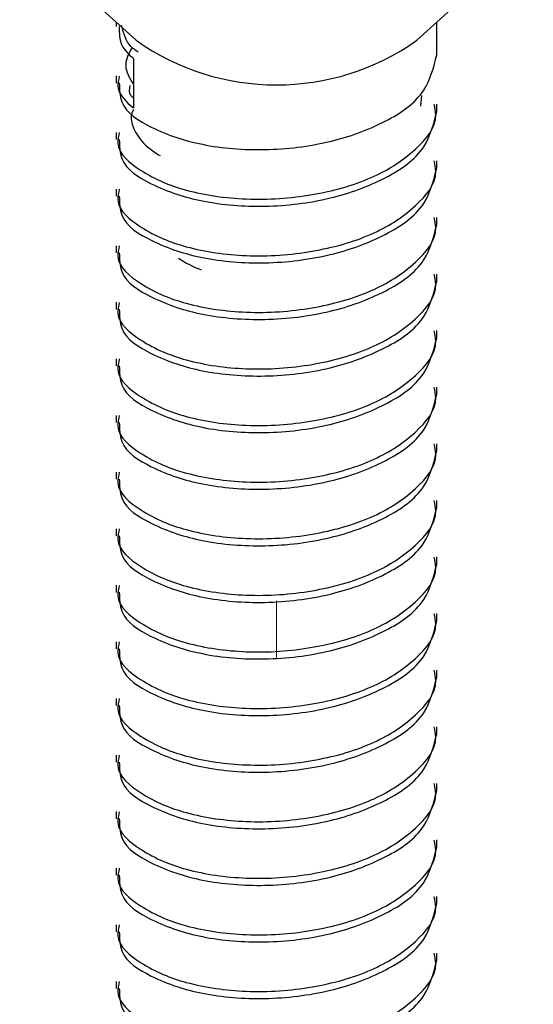
# Model space of a CAD drawing. Units: inches. Extents: x 0.1 to 10.9, y 0.1 to 8.4.
# Drawn here: x 7.9 to 7.9, y 7.3 to 7.4 of the extents above; entities that cross this region are included whole.
import ezdxf

# ---------------------------------------------------------------- set-up
doc = ezdxf.new("R2010")
doc.units = ezdxf.units.IN
doc.header["$MEASUREMENT"] = 0
doc.linetypes.add('PHANTOM', pattern=[0.49999999999999994, 0.25, -0.05, 0.05, -0.05, 0.05, -0.05])

msp = doc.modelspace()

# ---------------------------------------------------------------- linework, layer by layer
at = {"color": 7, "linetype": 'Continuous', "lineweight": 25}
for p, q in [((7.852662041634372, 7.404173538468495), (7.863814446134176, 7.394104108124747)), ((7.890671735876474, 7.394104108124747), (7.901824140376279, 7.404173538468495)), ((7.861892548336104, 7.395839448077951), (7.861892548336104, 7.395426439515728)), ((7.892593633674546, 7.392719590785476), (7.892593633674546, 7.395839448077951)), ((7.863545755904775, 7.392366421531984), (7.863545755904775, 7.387630902903766)), ((7.861892548336104, 7.39069209420729), (7.861892548336104, 7.390013915375002)), ((7.891061278043116, 7.387803380911286), (7.891151623666103, 7.388808915961925)), ((7.892593633674546, 7.38730706664475), (7.892593633674546, 7.387982898837478)), ((7.861892548336104, 7.385279570066563), (7.861892548336104, 7.384601391234276)), ((7.892593633674546, 7.381894542504024), (7.892593633674546, 7.382570374696753)), ((7.861892548336104, 7.379867045925837), (7.861892548336104, 7.379188867093551)), ((7.892593633674546, 7.376482018363298), (7.892593633674546, 7.377157850556027)), ((7.861892548336104, 7.374454521785111), (7.861892548336104, 7.373775169633046)), ((7.892593633674546, 7.371069494222573), (7.892593633674546, 7.371745326415301)), ((7.861892548336104, 7.369041997644386), (7.861892548336104, 7.368362645492319)), ((7.892593633674546, 7.365656970081846), (7.892593633674546, 7.366332802274575)), ((7.861892548336104, 7.36362947350366), (7.861892548336104, 7.362950121351593)), ((7.892593633674546, 7.360243272621341), (7.892593633674546, 7.360920278133849)), ((7.861892548336104, 7.358215776043155), (7.861892548336104, 7.357537597210868)), ((7.892593633674546, 7.354830748480615), (7.892593633674546, 7.355507753993123)), ((7.861892548336104, 7.352803251902428), (7.861892548336104, 7.352125073070142)), ((7.892593633674546, 7.34941822433989), (7.892593633674546, 7.350095229852397)), ((7.861892548336104, 7.347390727761703), (7.861892548336104, 7.346712548929416)), ((7.892593633674546, 7.344005700199164), (7.892593633674546, 7.344682705711671)), ((7.861892548336104, 7.341978203620977), (7.861892548336104, 7.34130002478869)), ((7.892593633674546, 7.338593176058438), (7.892593633674546, 7.339269008251167)), ((7.861892548336104, 7.336565679480251), (7.861892548336104, 7.335887500647964)), ((7.892593633674546, 7.333180651917711), (7.892593633674546, 7.333856484110441)), ((7.861892548336104, 7.331153155339525), (7.861892548336104, 7.330474976507238)), ((7.892593633674546, 7.327768127776985), (7.892593633674546, 7.328443959969714)), ((7.861892548336104, 7.325740631198799), (7.861892548336104, 7.325061279046733)), ((7.892593633674546, 7.32235560363626), (7.892593633674546, 7.323031435828988)), ((7.861892548336104, 7.320328107058073), (7.861892548336104, 7.319648754906007)), ((7.892593633674546, 7.316943079495534), (7.892593633674546, 7.317618911688263)), ((7.861892548336104, 7.314915582917347), (7.861892548336104, 7.314236230765282)), ((7.892593633674546, 7.311529382035029), (7.892593633674546, 7.312206387547537)), ((7.861892548336104, 7.309501885456842), (7.861892548336104, 7.308823706624556)), ((7.892593633674546, 7.306116857894303), (7.892593633674546, 7.306793863406811)), ((7.861892548336104, 7.304089361316116), (7.861892548336104, 7.303411182483829))]:
    msp.add_line(p, q, dxfattribs=at)
at = {"color": 7, "linetype": 'PHANTOM', "lineweight": 18}
for p, q in [((7.877241917685546, 7.335074390041087), (7.877241917685546, 7.340486914181813)), ((7.877244264325104, 7.335075563360866), (7.877244264325104, 7.340488087501592))]:
    msp.add_line(p, q, dxfattribs=at)
at = {"color": 7, "linetype": 'Continuous', "lineweight": 25}
for centre, radius, start, end in [((7.877243091005325, 7.413105631193861), 0.02326771114702775, 234.7506112104203, 305.2493887895812), ((7.874073475123363, 7.382757337454826), 0.01135204669634977, 236.7516178828042, 249.1627597239493)]:
    msp.add_arc(centre, radius, start, end, dxfattribs=at)
for points, knots in [([(7.862194091519318, 7.39543582607396), (7.862193678249452, 7.394796752516552), (7.862192883839382, 7.393568290171744), (7.863107123933213, 7.392756094749805), (7.863545755904775, 7.392366421531984)], [0, 0, 0, 0, 0.5202223414557281, 1, 1, 1, 1]), ([(7.864015083816393, 7.392954254741285), (7.86376228059172, 7.393127909277658), (7.862898117695155, 7.393721516449214), (7.862614982284317, 7.394767446283481), (7.862414675637778, 7.395507398580483)], [0, 0, 0, 0, 0.2925411698159677, 1, 1, 1, 1]), ([(7.863421384008197, 7.393423582652901), (7.863110268219709, 7.392846742628548), (7.862471112036729, 7.391661682654735), (7.863181273020298, 7.390510752804286), (7.863545755904775, 7.389920049792678)], [0, 0, 0, 0, 0.4867601953491731, 1, 1, 1, 1]), ([(7.862194091519318, 7.390023301933235), (7.862213227842898, 7.389392078434534), (7.862271415786253, 7.387472713043703), (7.865757334890117, 7.385357644118955), (7.87033012524259, 7.383896736501145), (7.876240517864868, 7.383444995914954), (7.882238175143543, 7.384175574092303), (7.887437676227719, 7.38601313027926), (7.891579166708294, 7.388765209120474), (7.892283230285089, 7.391519197291979), (7.892590113715212, 7.392719590785478)], [0, 0, 0, 0, 0.04928396068193142, 0.1498580592310925, 0.2893257993698123, 0.4516017868328222, 0.622379392368207, 0.7756859539973913, 0.9022272048556425, 1, 1, 1, 1]), ([(7.862194091519318, 7.390683880968836), (7.86211669814496, 7.390338244772726), (7.861847603263858, 7.389136476121722), (7.862839286781895, 7.388257254719901), (7.863545755904775, 7.387630902903766)], [0, 0, 0, 0, 0.2876062674961679, 1, 1, 1, 1]), ([(7.863545755904778, 7.388563692128107), (7.86345295498093, 7.388650394344218), (7.8631232665397, 7.388958416261412), (7.863182720666116, 7.389434008932923), (7.863225439605099, 7.389775731459859)], [0, 0, 0, 0, 0.281480671575991, 1, 1, 1, 1]), ([(7.862194091519321, 7.385271356828112), (7.862120744672288, 7.384927857578075), (7.861805355543287, 7.383450821636279), (7.864707545811189, 7.381146778769721), (7.868807634339212, 7.379499455672535), (7.874543259599878, 7.378712021017533), (7.880519660780934, 7.379118045464621), (7.886197592410738, 7.380651120895613), (7.890266397759557, 7.383136238134822), (7.89277439884381, 7.38604384760127), (7.892404685412013, 7.387641736675128), (7.892328463404483, 7.387971165639688)], [0, 0, 0, 0, 0.02751044703155551, 0.1182940546048443, 0.2472688911812975, 0.4040816015599799, 0.575120261840963, 0.7340390906227846, 0.869747027109552, 0.9731463825041525, 0.9999999999999999, 0.9999999999999999, 0.9999999999999999, 0.9999999999999999]), ([(7.862194091519318, 7.38460960447273), (7.862213303267252, 7.383978804519548), (7.862271745594468, 7.382059904823535), (7.865757358751065, 7.379945146219749), (7.870330116692557, 7.378484202957364), (7.876240520452414, 7.378032474619928), (7.882238174510845, 7.378763049255756), (7.887437676358793, 7.380600606282686), (7.891579166686073, 7.383352684955304), (7.89228323027834, 7.386106673143831), (7.892590113715209, 7.38730706664475)], [0, 0, 0, 0, 0.04925405257161753, 0.1498313150320936, 0.2893034426181528, 0.4515845350419856, 0.6223675129864328, 0.7756788974116648, 0.9022241290691594, 1, 1, 1, 1]), ([(7.863572742259694, 7.387476024692932), (7.863545566963404, 7.38743609842244), (7.86313006357945, 7.386825635878793), (7.863708055665869, 7.384951190603742), (7.864981350303075, 7.383758408475003), (7.865911805739879, 7.38319111787916), (7.866102419703311, 7.383074902201741)], [0, 0, 0, 0, 0.02638024648189041, 0.4033472741437923, 0.8777691694068929, 1, 1, 1, 1]), ([(7.862194091519318, 7.379858832687384), (7.862120744681345, 7.379515333426057), (7.861805355591282, 7.378038297435699), (7.86470754489053, 7.375734255777036), (7.868807639685423, 7.374086924865108), (7.874543234225042, 7.37329952851912), (7.880519761142929, 7.373705396172932), (7.886197060358434, 7.375238942943313), (7.890267250230525, 7.377722514177194), (7.892774405429913, 7.380631026842075), (7.892404673314562, 7.382229218992677), (7.892328463404483, 7.382558641498962)], [0, 0, 0, 0, 0.02751016899615523, 0.1182928590613919, 0.2472663921486552, 0.4040775176935961, 0.5751144493657232, 0.7340316720282359, 0.8697210842200335, 0.9731466539012799, 1, 1, 1, 1]), ([(7.862194091519318, 7.379197080332004), (7.862213229918928, 7.378565863270263), (7.862271424174877, 7.376646517452316), (7.865757122242791, 7.374531215668034), (7.870330409290895, 7.373072143515543), (7.876240470246945, 7.372619806909886), (7.882238186786955, 7.373350560220218), (7.887437673815506, 7.375188074869087), (7.891579167117355, 7.377940162047896), (7.892283230409261, 7.380694149377493), (7.892590113715209, 7.381894542504024)], [0, 0, 0, 0, 0.04928445993582, 0.149859577315633, 0.2893186001339297, 0.4515962314769493, 0.6223755670150057, 0.7756836816625752, 0.9022262144026127, 1, 1, 1, 1]), ([(7.862194091519318, 7.374446308546658), (7.862120744681345, 7.374102809285331), (7.861805355591282, 7.372625773294973), (7.86470754489053, 7.370321731636309), (7.868807639685423, 7.368674400724382), (7.874543234225042, 7.367887004378397), (7.880519761142929, 7.368292872032207), (7.886197060358434, 7.369826418802587), (7.890267250230525, 7.37230999003647), (7.892774405429913, 7.375218502701349), (7.892404673314562, 7.376816694851951), (7.892328463404483, 7.377146117358237)], [0, 0, 0, 0, 0.02751016899615523, 0.1182928590613919, 0.2472663921486552, 0.4040775176935961, 0.5751144493657232, 0.7340316720282359, 0.8697210842200335, 0.9731466539012799, 1, 1, 1, 1]), ([(7.862194091519321, 7.37378455619128), (7.862213230004013, 7.373153338654305), (7.862271424518688, 7.371233991391326), (7.865757118529631, 7.369118712265922), (7.870330430179474, 7.36765950270851), (7.876240327701638, 7.367207806623519), (7.882238574713909, 7.367936083050013), (7.887437429236366, 7.369775864577275), (7.89157918817647, 7.372527571121365), (7.892283236801972, 7.375281604963242), (7.892590113715209, 7.376482018363298)], [0, 0, 0, 0, 0.04928411370077824, 0.1498585245164935, 0.2893165676020175, 0.4515930589061173, 0.6223672428112319, 0.7756852575380123, 0.9022269012866891, 1, 1, 1, 1]), ([(7.862194091519321, 7.369032611086156), (7.86212079976511, 7.368689517195036), (7.861805370744163, 7.367212928575599), (7.86470773965156, 7.364909222515503), (7.868807565663292, 7.363261871663537), (7.874543259149727, 7.362474478174151), (7.880519749738554, 7.362880362841167), (7.886197078848202, 7.364413845145501), (7.890266922754826, 7.366897436019689), (7.892774282320919, 7.369805439640372), (7.892404723894652, 7.37140376886172), (7.892328463404483, 7.371733593217511)], [0, 0, 0, 0, 0.02747947548829454, 0.1182646553160763, 0.2472417255696405, 0.4040571517413502, 0.5750987741903865, 0.7340203552404782, 0.8697134887850578, 0.9731146349225627, 1, 1, 1, 1]), ([(7.862194091519321, 7.368372032050554), (7.862213230004013, 7.367740814513579), (7.862271424518688, 7.365821467250602), (7.865757118529631, 7.363706188125196), (7.870330430179474, 7.362246978567786), (7.876240327701638, 7.361795282482793), (7.882238574713909, 7.36252355890929), (7.887437429236366, 7.364363340436549), (7.89157918817647, 7.367115046980639), (7.892283236801972, 7.369869080822516), (7.892590113715209, 7.371069494222573)], [0, 0, 0, 0, 0.04928411370077824, 0.1498585245164935, 0.2893165676020175, 0.4515930589061173, 0.6223672428112319, 0.7756852575380123, 0.9022269012866891, 1, 1, 1, 1]), ([(7.862194091519321, 7.36362008694543), (7.86212079976511, 7.363276993054311), (7.861805370744163, 7.36180040443487), (7.86470773965156, 7.359496698374777), (7.868807565663292, 7.357849347522813), (7.874543259149727, 7.357061954033423), (7.880519749738554, 7.35746783870044), (7.886197078848202, 7.359001321004779), (7.890266922754826, 7.361484911878958), (7.892774282320919, 7.36439291549965), (7.892404723894652, 7.365991244720992), (7.892328463404483, 7.366321069076784)], [0, 0, 0, 0, 0.02747947548829454, 0.1182646553160763, 0.2472417255696405, 0.4040571517413502, 0.5750987741903865, 0.7340203552404782, 0.8697134887850578, 0.9731146349225627, 1, 1, 1, 1]), ([(7.862194091519318, 7.362959507909826), (7.862213229946115, 7.362328290500256), (7.862271424284731, 7.360408943624662), (7.865757121056358, 7.358293658424841), (7.87033041596523, 7.356834485703094), (7.87624039106541, 7.356382618920778), (7.882238201375084, 7.357111541925453), (7.88743813829491, 7.358949193719313), (7.891578933385659, 7.361702528723767), (7.892283178476169, 7.364456632844211), (7.892590113715209, 7.365656970081846)], [0, 0, 0, 0, 0.04928367111487561, 0.1498571787426658, 0.2893139694537583, 0.4515890034670196, 0.6223616537695054, 0.7756673146486468, 0.9022277793180039, 1, 1, 1, 1]), ([(7.862194091519318, 7.358207562804702), (7.862120799864749, 7.357864469459115), (7.86180537127262, 7.356387883187503), (7.864707729501778, 7.354084118663221), (7.868807675004347, 7.352437125822546), (7.874543100277617, 7.351647889648994), (7.880520002110337, 7.352053836978904), (7.886196883581722, 7.353589058025074), (7.890266942956918, 7.356072327013415), (7.892774281398874, 7.358980394130453), (7.892404723736934, 7.360578721054364), (7.892328463404485, 7.360908544936061)], [0, 0, 0, 0, 0.0274791061611437, 0.1182630658261964, 0.2472384026138544, 0.4040563506862331, 0.5750956743171889, 0.7340239300359441, 0.8697152398499935, 0.9731149962648048, 1, 1, 1, 1]), ([(7.862194091519318, 7.3575469837691), (7.862213229946115, 7.356915766359528), (7.862271424284731, 7.354996419483935), (7.865757121056358, 7.352881134284114), (7.87033041596523, 7.351421961562368), (7.87624039106541, 7.350970094780052), (7.882238201375084, 7.351699017784724), (7.88743813829491, 7.353536669578589), (7.891578933385659, 7.356290004583041), (7.892283178476169, 7.359044108703487), (7.892590113715209, 7.36024444594112)], [0, 0, 0, 0, 0.04928367111487561, 0.1498571787426658, 0.2893139694537583, 0.4515890034670196, 0.6223616537695054, 0.7756673146486468, 0.9022277793180039, 1, 1, 1, 1]), ([(7.862194091519318, 7.352795038663976), (7.86212079986267, 7.352451945318308), (7.86180537126161, 7.350975359046356), (7.864707729713387, 7.348671594530718), (7.868807673775523, 7.347024601634026), (7.874543106110129, 7.346235365735105), (7.880519979041965, 7.346641311940997), (7.886196957804751, 7.34817653677104), (7.890266733209877, 7.350659794715199), (7.892774390926578, 7.353567543693684), (7.892404684058753, 7.355165420947811), (7.892328463404483, 7.355494847475554)], [0, 0, 0, 0, 0.0274799657919419, 0.1182667654579485, 0.2472461369900797, 0.404068990809286, 0.5751136650753547, 0.7340468925578391, 0.8697424472126152, 0.9731454382892315, 0.9999999999999999, 0.9999999999999999, 0.9999999999999999, 0.9999999999999999]), ([(7.862194091519321, 7.352134459628377), (7.862213230028038, 7.351503244086179), (7.862271424615756, 7.349583902888731), (7.865757117481331, 7.347468528652522), (7.870330466476142, 7.346009886157559), (7.87624041946022, 7.345555522146944), (7.8822381165516, 7.346286975786326), (7.887438146422394, 7.348124042193206), (7.891578932007576, 7.35087749794836), (7.892283178057862, 7.353631589876575), (7.892590113715212, 7.354831921800397)], [0, 0, 0, 0, 0.04928334456330469, 0.1498561857951839, 0.2893120524713363, 0.4515886854097937, 0.6223641559856026, 0.7756688010677619, 0.902228427152703, 1, 1, 1, 1]), ([(7.862194091519318, 7.347382514523249), (7.862120729640542, 7.347039006485939), (7.861805340596743, 7.345562235808461), (7.864708122637873, 7.343259197952144), (7.868807625036544, 7.341611988975498), (7.874543121693462, 7.340822869896211), (7.880519975027388, 7.341228780509159), (7.886196958689419, 7.342764014237012), (7.890266733039939, 7.345247270265841), (7.892774390934328, 7.348155019567028), (7.892404684060079, 7.349752896809491), (7.892328463404483, 7.350082323334828)], [0, 0, 0, 0, 0.02751121688103779, 0.1182730940152147, 0.2472515398100515, 0.4040732680479912, 0.5751167146570161, 0.7340488014112254, 0.8697433821239353, 0.9731456310353197, 1, 1, 1, 1]), ([(7.862194091519318, 7.346721935487648), (7.862213227823487, 7.346090712012525), (7.86227141570782, 7.344171346693377), (7.865757335737286, 7.34205627664458), (7.870330120476534, 7.3405953758433), (7.876240539109318, 7.340143603670868), (7.882238095358961, 7.340874304534239), (7.887438150813757, 7.342711548535644), (7.89157893126298, 7.345464968638945), (7.892283177831846, 7.348219064166933), (7.892590113715209, 7.349419397659668)], [0, 0, 0, 0, 0.04928297712089322, 0.1498550685106577, 0.2893200252887589, 0.4515927742064796, 0.6223669715296046, 0.7756704736165193, 0.9022291561093683, 1, 1, 1, 1]), ([(7.862194091519318, 7.341969990382523), (7.862120745824164, 7.341626494325479), (7.861805361648194, 7.340149472113444), (7.864707279710985, 7.337845206044476), (7.868808095896319, 7.336200019998686), (7.874543068815623, 7.335410032955739), (7.88051969528545, 7.33581683815417), (7.886197584805805, 7.33734971937599), (7.890266399220301, 7.339834878426202), (7.892774398777229, 7.342742480848628), (7.892404685400634, 7.34434037017706), (7.892328463404483, 7.344669799194102)], [0, 0, 0, 0, 0.02751066893647399, 0.1182950087889953, 0.2472581899610001, 0.4040767947597315, 0.5751168346736928, 0.7340369453274412, 0.869745976462309, 0.9731461658973563, 1, 1, 1, 1]), ([(7.862194091519318, 7.341308238027143), (7.862213303267252, 7.340677438073961), (7.862271745594468, 7.338758538377946), (7.865757358751065, 7.336643779774165), (7.870330116692557, 7.335182836511775), (7.876240520452414, 7.334731108174345), (7.882238174510845, 7.33546168281017), (7.887437676358793, 7.337299239837099), (7.891579166686073, 7.340051318509722), (7.89228323027834, 7.342805306698243), (7.892590113715209, 7.344005700199164)], [0, 0, 0, 0, 0.04925405257161753, 0.1498313150320936, 0.2893034426181528, 0.4515845350419856, 0.6223675129864328, 0.7756788974116648, 0.9022241290691594, 1, 1, 1, 1]), ([(7.862194091519318, 7.336557466241798), (7.862120744681345, 7.336213966980471), (7.861805355591282, 7.334736930990113), (7.86470754489053, 7.332432889331449), (7.868807639685423, 7.330785558419522), (7.874543234225042, 7.329998162073537), (7.880519761142929, 7.330404029727344), (7.886197060358434, 7.331937576497727), (7.890267250230525, 7.33442114773161), (7.892774405429913, 7.337329660396488), (7.892404673314562, 7.338927852547091), (7.892328463404483, 7.339257275053376)], [0, 0, 0, 0, 0.02751016899615523, 0.1182928590613919, 0.2472663921486552, 0.4040775176935961, 0.5751144493657232, 0.7340316720282359, 0.8697210842200335, 0.9731466539012799, 1, 1, 1, 1]), ([(7.862194091519321, 7.335895713886419), (7.862213334220232, 7.335264948820782), (7.862271878790184, 7.333345890281163), (7.86575660728892, 7.331229608614384), (7.870330509534285, 7.329770890172856), (7.876240439908863, 7.329318406234362), (7.882238194205142, 7.330049202144444), (7.887437672278652, 7.331886706689492), (7.891579167377971, 7.334638795896357), (7.892283230488373, 7.337392783021166), (7.892590113715209, 7.338593176058438)], [0, 0, 0, 0, 0.04925353244044275, 0.1498504232166037, 0.2893109476947102, 0.4515903264025979, 0.6223715008497427, 0.7756812662806722, 0.9022251615989912, 1, 1, 1, 1]), ([(7.862194091519318, 7.331144942101072), (7.862120744681345, 7.330801442839745), (7.861805355591282, 7.329324406849387), (7.86470754489053, 7.327020365190723), (7.868807639685423, 7.325373034278796), (7.874543234225042, 7.32458563793281), (7.880519761142929, 7.324991505586618), (7.886197060358434, 7.326525052357002), (7.890267250230525, 7.329008623590882), (7.892774405429913, 7.331917136255763), (7.892404673314562, 7.333515328406365), (7.892328463404483, 7.33384475091265)], [0, 0, 0, 0, 0.02751016899615523, 0.1182928590613919, 0.2472663921486552, 0.4040775176935961, 0.5751144493657232, 0.7340316720282359, 0.8697210842200335, 0.9731466539012799, 1, 1, 1, 1]), ([(7.862194091519318, 7.330483189745691), (7.862213229918928, 7.329851972683951), (7.862271424174877, 7.327932626866003), (7.865757122242791, 7.325817325081721), (7.870330409290895, 7.324358252929231), (7.876240470246945, 7.323905916323574), (7.882238186786955, 7.324636669633906), (7.887437673815506, 7.326474184282772), (7.891579167117355, 7.329226271461583), (7.892283230409261, 7.331980258791181), (7.892590113715209, 7.333180651917711)], [0, 0, 0, 0, 0.04928445993582, 0.149859577315633, 0.2893186001339297, 0.4515962314769493, 0.6223755670150057, 0.7756836816625752, 0.9022262144026127, 1, 1, 1, 1]), ([(7.862194091519318, 7.325732417960346), (7.862120744681345, 7.325388918699018), (7.861805355591282, 7.323911882708659), (7.86470754489053, 7.321607841049998), (7.868807639685423, 7.31996051013807), (7.874543234225042, 7.319173113792084), (7.880519761142929, 7.319578981445892), (7.886197060358434, 7.321112528216277), (7.890267250230525, 7.323596099450156), (7.892774405429913, 7.326504612115041), (7.892404673314562, 7.328102804265637), (7.892328463404483, 7.328432226771924)], [0, 0, 0, 0, 0.02751016899615523, 0.1182928590613919, 0.2472663921486552, 0.4040775176935961, 0.5751144493657232, 0.7340316720282359, 0.8697210842200335, 0.9731466539012799, 1, 1, 1, 1]), ([(7.862194091519321, 7.325070665604968), (7.862213230004013, 7.324439448067992), (7.862271424518688, 7.322520100805014), (7.865757118529631, 7.320404821679611), (7.870330430179474, 7.318945612122199), (7.876240327701638, 7.318493916037207), (7.882238574713909, 7.319222192463704), (7.887437429236366, 7.321061973990961), (7.89157918817647, 7.323813680535053), (7.892283236801972, 7.326567714376928), (7.892590113715209, 7.327768127776985)], [0, 0, 0, 0, 0.04928411370077824, 0.1498585245164935, 0.2893165676020175, 0.4515930589061173, 0.6223672428112319, 0.7756852575380123, 0.9022269012866891, 1, 1, 1, 1]), ([(7.862194091519321, 7.320318720499843), (7.86212079976511, 7.319975626608724), (7.861805370744163, 7.318499037989284), (7.86470773965156, 7.31619533192919), (7.868807565663292, 7.314547981077225), (7.874543259149727, 7.313760587587838), (7.880519749738554, 7.31416647225485), (7.886197078848202, 7.315699954559193), (7.890266922754826, 7.318183545433372), (7.892774282320919, 7.321091549054064), (7.892404723894652, 7.322689878275408), (7.892328463404483, 7.323019702631198)], [0, 0, 0, 0, 0.02747947548829454, 0.1182646553160763, 0.2472417255696405, 0.4040571517413502, 0.5750987741903865, 0.7340203552404782, 0.8697134887850578, 0.9731146349225627, 1, 1, 1, 1]), ([(7.862194091519321, 7.319658141464242), (7.862213230004013, 7.319026923927266), (7.862271424518688, 7.31710757666429), (7.865757118529631, 7.314992297538883), (7.870330430179474, 7.313533087981472), (7.876240327701638, 7.313081391896481), (7.882238574713909, 7.313809668322977), (7.887437429236366, 7.315649449850237), (7.89157918817647, 7.318401156394327), (7.892283236801972, 7.321155190236202), (7.892590113715209, 7.32235560363626)], [0, 0, 0, 0, 0.04928411370077824, 0.1498585245164935, 0.2893165676020175, 0.4515930589061173, 0.6223672428112319, 0.7756852575380123, 0.9022269012866891, 1, 1, 1, 1]), ([(7.862194091519318, 7.314906196359115), (7.862120799844069, 7.314563103193509), (7.861805371162967, 7.313086517696486), (7.864707731607919, 7.310782733883964), (7.868807662774226, 7.309135865838202), (7.874543184621055, 7.308346014274298), (7.880519715490482, 7.308754467823104), (7.886197080768354, 7.310287314369973), (7.890266922385985, 7.312771043584124), (7.892774282337755, 7.315679023895932), (7.892404723897534, 7.317277353960647), (7.892328463404485, 7.317607178490475)], [0, 0, 0, 0, 0.02747929071886525, 0.1182638601155683, 0.2472400631393459, 0.4040590644469728, 0.5751016311865845, 0.7340221436627931, 0.8697143648194032, 0.973114815697249, 1, 1, 1, 1]), ([(7.862194091519318, 7.314245617323514), (7.862213229946115, 7.313614399913941), (7.862271424284731, 7.311695053038349), (7.865757121056358, 7.309579767838528), (7.87033041596523, 7.308120595116784), (7.87624039106541, 7.307668728334468), (7.882238201375084, 7.30839765133914), (7.88743813829491, 7.310235303133003), (7.891578933385659, 7.312988638137453), (7.892283178476169, 7.315742742257901), (7.892590113715209, 7.316943079495534)], [0, 0, 0, 0, 0.04928367111487561, 0.1498571787426658, 0.2893139694537583, 0.4515890034670196, 0.6223616537695054, 0.7756673146486468, 0.9022277793180039, 1, 1, 1, 1]), ([(7.862194091519318, 7.309493672218389), (7.862120799864749, 7.309150578872803), (7.86180537127262, 7.307673992601194), (7.864707729501778, 7.305370228076908), (7.868807675004347, 7.303723235236232), (7.874543100277617, 7.302933999062682), (7.880520002110337, 7.303339946392591), (7.886196883581722, 7.304875167438762), (7.890266942956918, 7.307358436427105), (7.892774281398874, 7.310266503544137), (7.892404723736934, 7.311864830468052), (7.892328463404485, 7.312194654349748)], [0, 0, 0, 0, 0.0274791061611437, 0.1182630658261964, 0.2472384026138544, 0.4040563506862331, 0.5750956743171889, 0.7340239300359441, 0.8697152398499935, 0.9731149962648048, 1, 1, 1, 1]), ([(7.862194091519318, 7.308833093182788), (7.862213229946115, 7.308201875773215), (7.862271424284731, 7.306282528897623), (7.865757121056358, 7.304167243697802), (7.87033041596523, 7.302708070976056), (7.87624039106541, 7.302256204193739), (7.882238201375084, 7.302985127198414), (7.88743813829491, 7.304822778992277), (7.891578933385659, 7.307576113996729), (7.892283178476169, 7.310330218117175), (7.892590113715209, 7.311530555354808)], [0, 0, 0, 0, 0.04928367111487561, 0.1498571787426658, 0.2893139694537583, 0.4515890034670196, 0.6223616537695054, 0.7756673146486468, 0.9022277793180039, 1, 1, 1, 1]), ([(7.862194091519318, 7.304081148077663), (7.862120729640542, 7.303737640040353), (7.861805340596743, 7.302260869362875), (7.864708122637873, 7.299957831506556), (7.868807625036544, 7.298310622529912), (7.874543121693462, 7.297521503450625), (7.880519975027388, 7.297927414063572), (7.886196958689419, 7.299462647791428), (7.890266733039939, 7.301945903820253), (7.892774390934328, 7.304853653121446), (7.892404684060079, 7.306451530363905), (7.892328463404483, 7.306780956889241)], [0, 0, 0, 0, 0.02751121688103779, 0.1182730940152147, 0.2472515398100515, 0.4040732680479912, 0.5751167146570161, 0.7340488014112254, 0.8697433821239353, 0.9731456310353197, 1, 1, 1, 1]), ([(7.862194091519321, 7.303420569042064), (7.862213230028038, 7.302789353499866), (7.862271424615756, 7.300870012302418), (7.865757117481331, 7.298754638066212), (7.870330466476142, 7.297295995571245), (7.87624041946022, 7.296841631560632), (7.8822381165516, 7.297573085200013), (7.887438146422394, 7.299410151606893), (7.891578932007576, 7.302163607362048), (7.892283178057862, 7.304917699290261), (7.892590113715212, 7.306118031214084)], [0, 0, 0, 0, 0.04928334456330469, 0.1498561857951839, 0.2893120524713363, 0.4515886854097937, 0.6223641559856026, 0.7756688010677619, 0.902228427152703, 1, 1, 1, 1])]:
    msp.add_open_spline(points, degree=3, knots=knots, dxfattribs=at)

doc.saveas('drawing.dxf')
